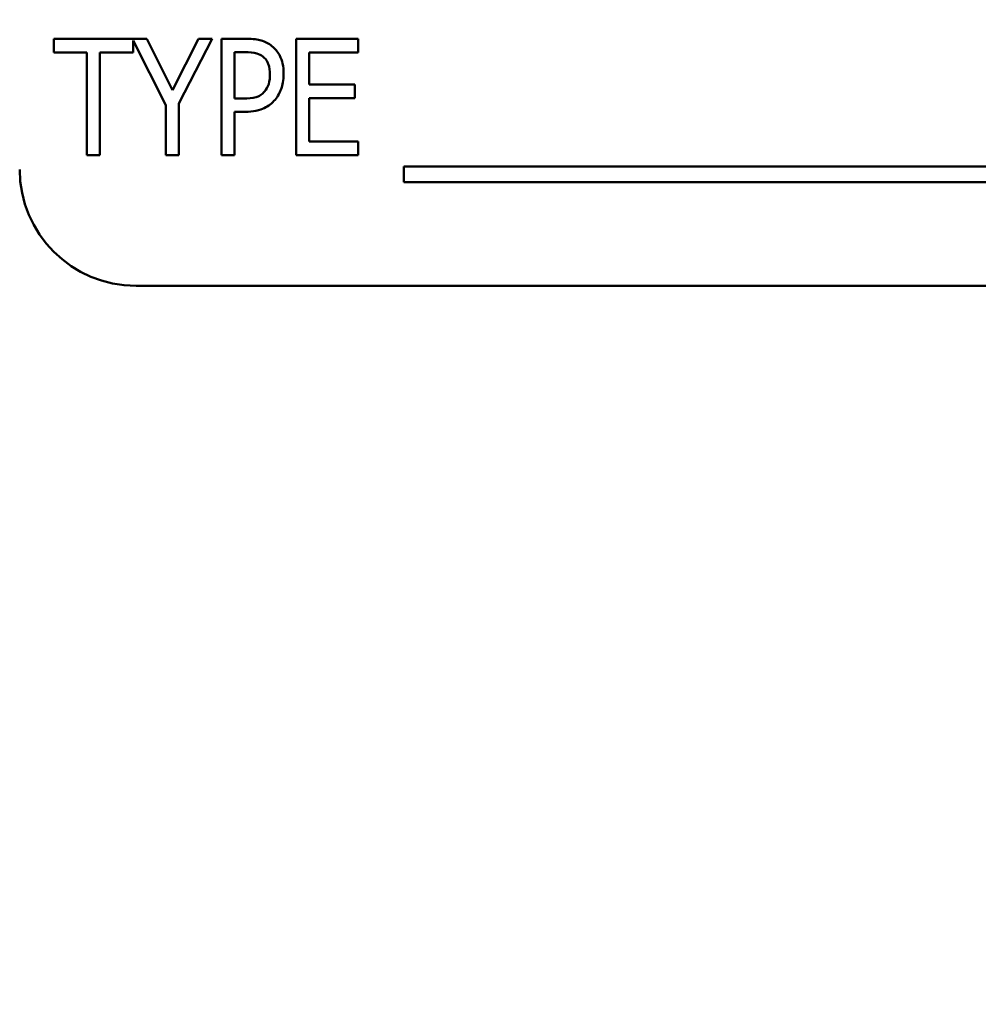
# Model space of a CAD drawing. Units: inches. Extents: x 2 to 86, y 1 to 67.
# Drawn here: x 13.8 to 14.4, y 29.3 to 29.9 of the extents above; entities that cross this region are included whole.
import ezdxf

# ---------------------------------------------------------------- set-up
doc = ezdxf.new("R2010")
doc.units = ezdxf.units.IN
doc.header["$LTSCALE"] = 4
doc.header["$MEASUREMENT"] = 0
doc.layers.add('Dimension (ANSI)', color=7, linetype='Continuous', lineweight=25)
doc.layers.add('Visible (ANSI)', color=7, linetype='Continuous', lineweight=50)
doc.styles.add('Note Text (ANSI)', font='tahoma.ttf')
doc.dimstyles.new('Default (ANSI)', dxfattribs={"dimscale": 4, "dimtxt": 0.12, "dimasz": 0.098425, "dimexe": 0.125, "dimexo": 0.0625, "dimgap": 0.031496, "dimtad": 0, "dimtih": 1, "dimtoh": 1, "dimrnd": 1e-08, "dimzin": 0, "dimdsep": 46, "dimtxsty": 'Note Text (ANSI)', "dimcen": 0.09, "dimdle": 0.393701, "dimclrd": 256, "dimclre": 256, "dimclrt": 256, "dimadec": 0, "dimazin": 1, "dimtfac": 1, "dimtofl": 0, "dimtmove": 0, "dimatfit": 3, "dimfxl": 1, "dimtolj": 1, "dimtzin": 4, "dimlwd": -1, "dimlwe": -1, "dimarcsym": 0})

# ---------------------------------------------------------------- blocks, each defined once
blk = doc.blocks.new('*D35')
at = {"layer": 'Defpoints', "color": 0, "transparency": 16777216}
for p in [(10.04148, 57.46952), (18.57422, 15.31567), (23.28243, 15.31567)]:
    blk.add_point(p, dxfattribs=at)
at = {"layer": 'Dimension (ANSI)', "transparency": 16777216}
for p, q in [((10.29148, 57.46952), (23.78243, 57.46952)), ((23.28243, 57.07582), (23.28243, 39.45724)), ((23.28243, 15.70937), (23.28243, 38.70335)), ((18.82422, 15.31567), (23.78243, 15.31567))]:
    blk.add_line(p, q, dxfattribs=at)
for points in [[(23.21682, 57.07582), (23.34805, 57.07582), (23.28243, 57.46952)], [(23.21682, 15.70937), (23.34805, 15.70937), (23.28243, 15.31567)]]:
    blk.add_solid(points, dxfattribs=at)
at = {"layer": 'Dimension (ANSI)', "transparency": 16777216, "insert": (22.48877, 39.33126), "char_height": 0.48, "attachment_point": 1, "style": 'Note Text (ANSI)'}
blk.add_mtext('\\A1;68.50', dxfattribs=at)

msp = doc.modelspace()

# ---------------------------------------------------------------- linework, layer by layer
at = {"layer": 'Visible (ANSI)'}
for p, q in [((13.85379, 29.89108), (13.7922, 29.89108)), ((13.7922, 29.89108), (13.7922, 29.88198)), ((13.84475, 29.88198), (13.84475, 29.88996)), ((13.84475, 29.88996), (13.86626, 29.84713)), ((13.87068, 29.8571), (13.85379, 29.89108)), ((13.88783, 29.89108), (13.87068, 29.8571)), ((13.87492, 29.84819), (13.89699, 29.89108)), ((13.89699, 29.89108), (13.88783, 29.89108)), ((13.91943, 29.89108), (13.90304, 29.89108)), ((13.90304, 29.89108), (13.90304, 29.81415)), ((13.99342, 29.89108), (13.95253, 29.89108)), ((13.95253, 29.89108), (13.95253, 29.81415)), ((13.99342, 29.88198), (13.99342, 29.89108)), ((13.7922, 29.88198), (13.81415, 29.88198)), ((13.81415, 29.88198), (13.81415, 29.81415)), ((13.82281, 29.81415), (13.82281, 29.88198)), ((13.82281, 29.88198), (13.84475, 29.88198)), ((13.9117, 29.85156), (13.9117, 29.88223)), ((13.9117, 29.88223), (13.91887, 29.88223)), ((13.9612, 29.86091), (13.9612, 29.88198)), ((13.9612, 29.88198), (13.99342, 29.88198)), ((13.99124, 29.86091), (13.9612, 29.86091)), ((13.99124, 29.85181), (13.99124, 29.86091)), ((13.86626, 29.84713), (13.86626, 29.81415)), ((13.87492, 29.81415), (13.87492, 29.84819)), ((13.91762, 29.85156), (13.9117, 29.85156)), ((13.9612, 29.82325), (13.9612, 29.85181)), ((13.9612, 29.85181), (13.99124, 29.85181)), ((13.9117, 29.81415), (13.9117, 29.84283)), ((13.9117, 29.84283), (13.91906, 29.84283)), ((13.99342, 29.82325), (13.9612, 29.82325)), ((13.99342, 29.81415), (13.99342, 29.82325)), ((13.81415, 29.81415), (13.82281, 29.81415)), ((13.86626, 29.81415), (13.87492, 29.81415)), ((13.90304, 29.81415), (13.9117, 29.81415)), ((13.95253, 29.81415), (13.99342, 29.81415)), ((14.02366, 29.80674), (14.02366, 29.79633)), ((14.82618, 29.80674), (14.02366, 29.80674)), ((14.02366, 29.79633), (14.82618, 29.79633)), ((13.84666, 29.7277), (14.92358, 29.7277))]:
    msp.add_line(p, q, dxfattribs=at)
msp.add_arc((13.84666, 29.80462), 0.07692, 180, 270, dxfattribs=at)
for points, knots in [([(13.93651, 29.88628), (13.93547, 29.88713), (13.93435, 29.88786), (13.93193, 29.8891), (13.93064, 29.88959), (13.92722, 29.89053), (13.92415, 29.89108), (13.91943, 29.89108)], [-0.1318153, -0.1318153, -0.1318153, -0.1318153, -0.0955621, -0.0955621, -0.0584189, -0.0584189, 0, 0, 0, 0]), ([(13.94424, 29.86789), (13.94424, 29.8702), (13.94404, 29.87256), (13.9432, 29.87622), (13.94262, 29.87819), (13.94013, 29.88268), (13.93852, 29.88465), (13.93651, 29.88628)], [-0.114332, -0.114332, -0.114332, -0.114332, -0.063621, -0.063621, -0.0320085, -0.0320085, 0, 0, 0, 0]), ([(13.91887, 29.88223), (13.92151, 29.88223), (13.92423, 29.88204), (13.92795, 29.88093), (13.92931, 29.88025), (13.93053, 29.8793)], [-0.04812889, -0.04812889, -0.04812889, -0.04812889, -0.01912716, -0.01912716, 0, 0, 0, 0]), ([(13.93053, 29.8793), (13.93131, 29.87868), (13.932, 29.87797), (13.93335, 29.87613), (13.93379, 29.87515), (13.93491, 29.87232), (13.9352, 29.86991), (13.9352, 29.86758)], [-0.04446964, -0.04446964, -0.04446964, -0.04446964, -0.03765487, -0.03765487, -0.02892731, -0.02892731, 0, 0, 0, 0]), ([(13.9352, 29.86758), (13.9352, 29.86544), (13.93498, 29.86321), (13.93373, 29.85933), (13.93278, 29.85766), (13.93152, 29.85617)], [-0.05050981, -0.05050981, -0.05050981, -0.05050981, -0.0241543, -0.0241543, 0, 0, 0, 0]), ([(13.93857, 29.85081), (13.94044, 29.85304), (13.94178, 29.85565), (13.94336, 29.8603), (13.94424, 29.8635), (13.94424, 29.86789)], [-0.1339351, -0.1339351, -0.1339351, -0.1339351, -0.0543408, -0.0543408, 0, 0, 0, 0]), ([(13.93152, 29.85617), (13.93081, 29.85532), (13.93, 29.85457), (13.92784, 29.85313), (13.9267, 29.85274), (13.92363, 29.85179), (13.92059, 29.85156), (13.91762, 29.85156)], [-0.05232731, -0.05232731, -0.05232731, -0.05232731, -0.04567581, -0.04567581, -0.03673409, -0.03673409, 0, 0, 0, 0]), ([(13.91906, 29.84283), (13.92134, 29.84283), (13.92369, 29.84299), (13.92841, 29.84391), (13.93011, 29.8446), (13.93415, 29.84659), (13.93654, 29.84848), (13.93857, 29.85081)], [-0.07171665, -0.07171665, -0.07171665, -0.07171665, -0.05582576, -0.05582576, -0.0382935, -0.0382935, 0, 0, 0, 0])]:
    msp.add_open_spline(points, degree=3, knots=knots, dxfattribs=at)

# ---------------------------------------------------------------- dimensions: what is measured, and where the dimension line sits
at = {"layer": 'Dimension (ANSI)'}
dim = msp.add_linear_dim(base=(23.28243, 15.31567), p1=(10.04148, 57.46952), p2=(18.57422, 15.31567), angle=270, dimstyle='Default (ANSI)', override={"dimgap": 0.031496, "dimdec": 2, "dimlfac": 1.625, "dimtol": 0, "dimlim": 0, "dimtp": 0, "dimtm": 0, "dimtdec": 2, "dimatfit": 1}, dxfattribs=at)
dim.commit()
dim.dimension.update_dxf_attribs({"geometry": '*D35', "text_midpoint": (23.28243, 39.0803), "dimtype": 160})

doc.saveas('drawing.dxf')
